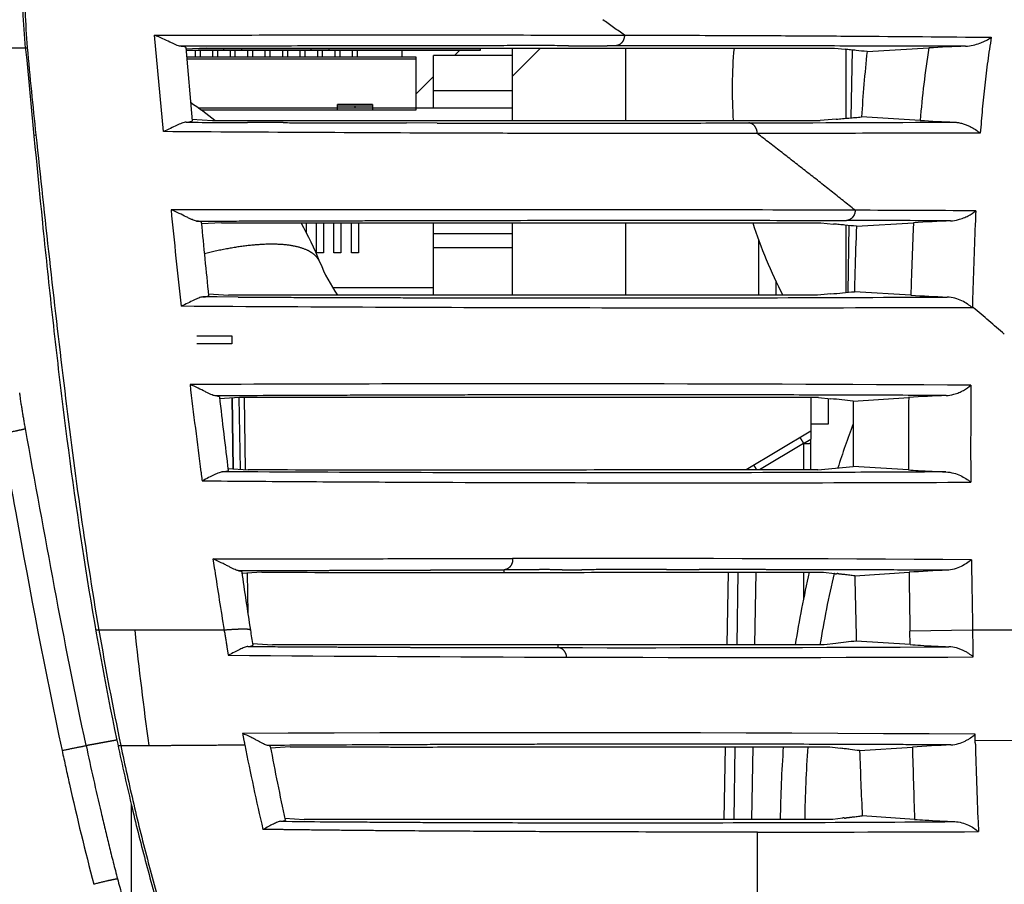
# Model space of a CAD drawing. Units: millimetres. Extents: x 100 to 1640, y 40 to 1148.
# Drawn here: x 713 to 742, y 338 to 363 of the extents above; entities that cross this region are included whole.
import ezdxf

# ---------------------------------------------------------------- set-up
doc = ezdxf.new("R2010")
doc.units = ezdxf.units.MM
doc.header["$LTSCALE"] = 92.4
doc.linetypes.add('PHANTOM', pattern=[0.8, 0.45, -0.05, 0.1, -0.05, 0.1, -0.05])
doc.layers.get('0').update_dxf_attribs({"linetype": 'CONTINUOUS'})
doc.layers.add('13_ALL_NOTES', color=7, linetype='CONTINUOUS')
doc.layers.add('18_ALL_DETAIL_ITEMS', color=7, linetype='CONTINUOUS')
doc.styles.get("Standard").update_dxf_attribs({"font": 'txt', "width": 0.8})
doc.dimstyles.get("Standard").update_dxf_attribs({"dimtxt": 3.2, "dimasz": 2, "dimexe": 1.27, "dimexo": 1, "dimtad": 1, "dimdec": 3, "dimdsep": 46, "dimtxsty": 'STANDARD', "dimblk": 'OPEN', "dimblk1": 'OPEN', "dimblk2": 'OPEN', "dimcen": 0.09, "dimadec": 0, "dimazin": 0, "dimtol": 1, "dimtp": 0.001, "dimtm": 0.001, "dimtfac": 1, "dimtdec": 3, "dimtofl": 0, "dimtmove": 0, "dimatfit": 3, "dimldrblk": 'OPEN', "dimfxl": 1, "dimtolj": 1, "dimarcsym": 0})

# ---------------------------------------------------------------- blocks, each defined once
blk = doc.blocks.new('_OPEN')
at = {"color": 0, "linetype": 'BYBLOCK'}
for p, q in [((0, 0), (-1, 0.25)), ((-1, -0.25), (0, 0)), ((-1, 0), (0, 0))]:
    blk.add_line(p, q, dxfattribs=at)

msp = doc.modelspace()

# ---------------------------------------------------------------- linework, layer by layer
at = {"layer": '18_ALL_DETAIL_ITEMS', "color": 7, "linetype": 'PHANTOM'}
for p, q in [((717.5089, 359.5109), (717.2551, 362.2711)), ((713.5608, 361.8987), (712.3187, 361.8987)), ((713.5601, 361.906), (713.611, 361.9172)), ((713.6111, 361.9158), (713.6043, 361.9158)), ((713.7986, 359.4079), (713.8578, 359.4142)), ((735.0408, 355.234), (735.0408, 354.8328)), ((740.6766, 354.7604), (740.6687, 354.4977)), ((740.6682, 354.4757), (740.6687, 354.4977)), ((740.6276, 352.254), (740.6251, 351.9779)), ((740.6276, 352.254), (740.6251, 351.9779)), ((719.473, 351.8904), (719.5083, 349.8583)), ((719.5083, 349.8582), (719.473, 351.8904)), ((719.8165, 351.9034), (719.8526, 349.8358)), ((735.8358, 350.5889), (734.573, 349.8312)), ((735.8358, 350.5889), (735.8358, 349.8317)), ((718.5834, 349.7685), (718.5851, 349.7685)), ((740.6206, 349.7579), (740.6217, 349.4794)), ((718.9768, 346.9709), (718.9299, 347.2855)), ((740.6423, 347.2622), (740.6462, 346.9808)), ((740.6423, 347.2622), (740.6462, 346.9808)), ((719.9043, 346.8772), (719.9243, 345.7314)), ((727.2641, 346.9005), (727.2641, 346.974)), ((733.6744, 346.9037), (733.6382, 344.8303)), ((734.4676, 346.9041), (734.4314, 344.8305)), ((735.8358, 346.9048), (735.8358, 346.1484)), ((715.6611, 345.2461), (715.5709, 345.2461)), ((719.2474, 345.2461), (715.6611, 345.2461)), ((740.676, 345.246), (738.8804, 345.2154)), ((738.8866, 344.8334), (738.8804, 345.2154)), ((743.0408, 345.2461), (740.676, 345.2461)), ((740.676, 345.246), (740.6858, 344.7547)), ((719.3266, 344.768), (719.3667, 344.5296)), ((728.8107, 344.7469), (728.8115, 344.829)), ((740.7512, 342.0834), (740.7459, 342.268)), ((740.7512, 342.0834), (740.7459, 342.268)), ((716.2085, 341.9467), (716.2868, 341.9467)), ((716.2868, 341.9467), (717.0877, 341.9467)), ((719.5959, 341.9643), (719.8373, 341.9657)), ((719.8369, 341.9669), (719.8369, 341.9667)), ((719.8369, 341.9667), (719.837, 341.9664)), ((719.837, 341.9664), (719.837, 341.9662)), ((719.837, 341.9662), (719.8371, 341.966)), ((719.8371, 341.966), (719.8372, 341.9658)), ((719.8372, 341.9658), (719.8373, 341.9657)), ((743.0019, 342.0961), (740.7512, 342.0834)), ((733.5872, 341.9075), (733.5509, 339.83)), ((734.3804, 341.9061), (734.3441, 339.83)), ((740.8298, 339.7516), (740.8405, 339.483)), ((740.8298, 339.7516), (740.8405, 339.483))]:
    msp.add_line(p, q, dxfattribs=at)
at = {"layer": '18_ALL_DETAIL_ITEMS', "color": 7, "linetype": 'CONTINUOUS'}
for p, q in [((729.1071, 361.9688), (730.2137, 361.9688)), ((730.4661, 361.9695), (730.2136, 361.9681)), ((713.5608, 361.8987), (713.564, 361.8644)), ((713.611, 361.9172), (713.6111, 361.9158)), ((718.149, 361.9169), (718.3293, 359.8184)), ((718.7363, 361.9018), (718.1532, 361.8681)), ((718.1558, 361.8381), (726.5908, 361.8381)), ((718.4158, 361.8381), (718.4158, 361.6381)), ((718.4993, 361.8881), (726.5908, 361.8881)), ((718.5658, 361.6381), (718.5658, 361.8381)), ((718.9158, 361.8381), (718.9158, 361.6381)), ((719.0658, 361.6381), (719.0658, 361.8381)), ((719.2408, 361.8381), (719.2408, 361.9017)), ((719.4158, 361.8381), (719.4158, 361.6381)), ((719.5658, 361.6381), (719.5658, 361.8381)), ((719.7408, 361.9015), (719.7408, 361.8381)), ((719.9158, 361.8381), (719.9158, 361.6381)), ((720.0658, 361.6381), (720.0658, 361.8381)), ((720.4158, 361.8381), (720.4158, 361.6381)), ((720.5658, 361.6381), (720.5658, 361.8381)), ((720.9158, 361.8381), (720.9158, 361.6381)), ((721.0658, 361.6381), (721.0658, 361.8381)), ((721.4158, 361.8381), (721.4158, 361.6381)), ((721.5658, 361.6381), (721.5658, 361.8381)), ((721.7408, 361.8381), (721.7408, 361.9013)), ((721.9158, 361.8381), (721.9158, 361.6381)), ((722.0658, 361.6381), (722.0658, 361.8381)), ((722.2408, 361.9012), (722.2408, 361.8381)), ((722.4158, 361.8381), (722.4158, 361.6381)), ((722.5658, 361.6381), (722.5658, 361.8381)), ((722.9158, 361.8381), (722.9158, 361.6381)), ((723.0658, 361.6381), (723.0658, 361.8381)), ((724.3408, 361.6381), (724.3408, 361.8381)), ((727.4908, 361.6881), (725.2408, 361.6881)), ((725.2408, 360.1881), (725.2408, 361.6881)), ((726.5908, 361.8381), (726.5908, 361.9013)), ((727.4908, 361.9014), (727.4908, 359.8281)), ((730.7408, 361.9017), (730.7408, 359.8294)), ((736.7175, 361.9025), (737.0306, 361.8655)), ((737.0408, 361.8643), (737.0408, 359.891)), ((737.2224, 361.845), (737.1885, 359.9037)), ((737.6527, 361.8008), (739.4204, 361.9039)), ((724.7408, 361.6381), (718.173, 361.6381)), ((724.7408, 361.5881), (718.1773, 361.5881)), ((724.7408, 360.1381), (724.7408, 361.6381)), ((725.2408, 360.6881), (727.4908, 360.6881)), ((723.4908, 360.2881), (722.4908, 360.2881)), ((722.4908, 360.1381), (722.4908, 360.2881)), ((723.4908, 360.2881), (723.4908, 360.1381)), ((718.5058, 360.1881), (727.4908, 360.1881)), ((718.5754, 360.1381), (724.7408, 360.1381)), ((723.4908, 360.2381), (722.4908, 360.2381)), ((722.9908, 360.2381), (722.9908, 360.1881)), ((718.325, 359.8681), (718.9133, 359.8319)), ((720.9398, 359.7678), (719.9168, 359.7721)), ((725.3449, 359.7565), (724.4666, 359.7579)), ((736.7669, 359.868), (736.3138, 359.8328)), ((739.1724, 359.8314), (737.4939, 359.9301)), ((719.1739, 356.9016), (718.5982, 356.8681)), ((721.5908, 356.8986), (721.5908, 356.6378)), ((721.8908, 356.0381), (721.8908, 356.8985)), ((722.0908, 356.8984), (722.0908, 356.0381)), ((722.3908, 356.0381), (722.3908, 356.8983)), ((722.5908, 356.8982), (722.5908, 356.0381)), ((722.8908, 356.0381), (722.8908, 356.8981)), ((723.0908, 356.8981), (723.0908, 356.0381)), ((723.3526, 356.9633), (723.936, 356.9647)), ((725.2408, 354.832), (725.2408, 356.8981)), ((727.4908, 356.8987), (727.4908, 354.8321)), ((730.7408, 356.9001), (730.7408, 354.8324)), ((736.3303, 356.9031), (736.6965, 356.8669)), ((737.3477, 356.804), (738.9823, 356.9042)), ((737.0408, 356.8335), (737.0408, 354.9078)), ((737.1348, 356.8244), (737.1014, 354.9135)), ((727.4908, 356.5881), (725.2408, 356.5881)), ((734.5408, 356.4324), (734.5408, 354.8328)), ((722.0908, 356.0381), (721.8908, 356.0381)), ((722.5908, 356.0381), (722.3908, 356.0381)), ((723.0908, 356.0381), (722.8908, 356.0381)), ((727.4908, 356.1881), (725.2408, 356.1881)), ((725.2408, 355.0381), (722.3565, 355.0381)), ((738.9057, 354.8319), (737.2904, 354.9313)), ((718.7948, 354.8681), (719.3753, 354.8322)), ((719.6461, 354.7765), (719.0455, 354.7793)), ((736.2343, 354.8328), (719.3753, 354.8322)), ((736.6152, 354.8681), (736.2343, 354.8329)), ((718.4642, 353.6681), (719.4642, 353.6681)), ((719.4642, 353.6681), (719.4642, 353.4381)), ((719.4642, 353.4381), (718.4642, 353.4381)), ((719.6889, 351.9035), (719.1178, 351.8681)), ((719.6701, 351.9023), (719.706, 349.8453)), ((736.0408, 351.9042), (736.0408, 350.7119)), ((736.2629, 351.9042), (736.6164, 351.8681)), ((736.5408, 351.8758), (736.5408, 351.1371)), ((737.2514, 351.8034), (738.8445, 351.9037)), ((736.5408, 351.1371), (736.0408, 351.1371)), ((736.0408, 350.9381), (734.1957, 349.8311)), ((735.8358, 350.5889), (736.0408, 350.7119)), ((736.0358, 350.7089), (736.0358, 349.8318)), ((719.3561, 349.8681), (719.9345, 349.8305)), ((736.2484, 349.8319), (734.349, 349.8311)), ((736.2484, 349.8319), (737.2572, 349.9321)), ((738.8353, 349.8324), (737.2572, 349.9321)), ((719.3625, 349.8171), (719.3626, 349.8158)), ((720.3242, 346.9033), (719.7565, 346.8681)), ((719.758, 346.8681), (719.7582, 346.856)), ((728.9205, 346.9764), (729.4839, 346.9772)), ((731.9087, 346.9788), (732.842, 346.9786)), ((733.9316, 344.8303), (733.9678, 346.9038)), ((736.4021, 346.905), (736.7247, 346.8682)), ((737.3014, 346.8011), (738.8552, 346.9026)), ((737.3379, 345.1903), (737.3443, 344.9344)), ((720.0581, 344.8681), (720.6358, 344.8295)), ((736.4289, 344.8309), (728.8115, 344.829)), ((736.7572, 344.8681), (736.4289, 344.8309)), ((738.8866, 344.8334), (737.3443, 344.9344)), ((721.1408, 341.906), (720.5773, 341.8681)), ((733.8444, 339.83), (733.8806, 341.9071)), ((736.5907, 341.906), (736.8929, 341.8685)), ((736.8945, 341.8683), (736.8928, 341.8681)), ((736.8937, 341.868), (736.8928, 341.8681)), ((736.8937, 341.868), (736.8928, 341.8681)), ((736.8929, 341.8685), (736.8945, 341.8683)), ((737.4392, 341.8001), (738.9508, 341.9019)), ((720.983, 339.8681), (721.5368, 339.8275)), ((736.957, 339.8681), (736.6691, 339.8301)), ((739.0132, 339.834), (737.5142, 339.9353))]:
    msp.add_line(p, q, dxfattribs=at)
at = {"layer": '18_ALL_DETAIL_ITEMS', "color": 2, "linetype": 'CONTINUOUS'}
for p, q in [((725.8408, 361.6881), (725.9908, 361.8381)), ((727.4908, 361.0881), (728.3041, 361.9014)), ((724.7408, 360.5881), (725.2408, 361.0881))]:
    msp.add_line(p, q, dxfattribs=at)
at = {"layer": '18_ALL_DETAIL_ITEMS', "color": 7, "linetype": 'PHANTOM'}
for centre, radius, start, end in [((629.6204, 221.4588), 173.3386, 54.326224, 54.577715), ((770.9093, 357.0854), 31.8555, 171.29991, 175.05476), ((727.7669, 2777.4217), 2417.6703, 270.1540206, 270.293354), ((1018.892, 387.338), 302.6623, 185.700356, 186.226234), ((735.8719, -277.9285), 635.1906, 89.5585873, 89.8700302), ((630.9263, 224.6242), 170.0309, 49.39801, 49.789676), ((914.264, 375.5157), 197.3672, 186.762219, 187.495798), ((945.7451, 349.9566), 206.9098, 179.460803, 180.034384), ((923.4571, 350.4946), 182.838, 179.535165, 180.230859), ((729.1621, -1465.7737), 1813.0723, 89.637206, 90.0523377), ((847.2337, 366.2109), 129.6921, 188.531405, 189.302704), ((769.0408, 339.4461), 33.175, 167.06857, 170.65856), ((1062.573, 350.8819), 323.7423, 180.704284, 181.00292), ((1055.4573, 351.5261), 314.8439, 180.827194, 181.142933), ((855.5607, 360.4978), 139.7101, 186.267261, 187.630428), ((850.257, 366.6996), 132.7545, 189.299925, 189.509091), ((730.6639, 1987.7978), 1643.052, 269.9353771, 270.3254825), ((734.75, 344.4993), 5.9412, 359.8224, 2.46413), ((733.5429, 2001.7235), 1657.2545, 269.5098848, 269.8447907), ((734.0674, 1949.4625), 1604.9953, 269.821012, 270.2364706), ((728.3923, -1424.3172), 1766.6284, 89.5993406, 90.2795286), ((791.149, 356.0268), 72.6848, 191.154357, 193.106896), ((705.6059, 341.0415), 35.1607, 1.53517, 1.69799), ((968.5204, 348.5932), 227.8622, 181.662237, 182.223767), ((769.0408, 339.4461), 33.175, 175.74721, 179.33684), ((1029.015, 349.6173), 290.1668, 181.523654, 181.93216), ((734.4334, 1775.4917), 1436.023, 270.0032463, 270.2556399), ((736.8115, 343.5404), 21.3152, 194.70151, 197.37171)]:
    msp.add_arc(centre, radius, start, end, dxfattribs=at)
at = {"layer": '18_ALL_DETAIL_ITEMS', "color": 7, "linetype": 'CONTINUOUS'}
for centre, radius, start, end in [((742.4087, 311.5407), 50.4518, 92.19821, 93.39562), ((746.5408, 360.7381), 12.75, 174.76197, 184.07945), ((712.7118, 352.0381), 10, 51.20623, 56.13378), ((742.2732, 412.4486), 52.7085, 266.62747, 267.68635), ((1027.4195, 386.207), 310.2118, 185.417721, 185.807599), ((712.7118, 352.0381), 10, 21.92134, 29.08323), ((746.5408, 360.7381), 12.75, 197.51015, 207.5929), ((741.9808, 308.9156), 48.0822, 92.30573, 93.57535), ((1140.1352, 343.2856), 403.0143, 178.077765, 178.262719), ((726.6273, 357.6381), 5, 201.92134, 214.14224), ((839.7129, 352.3847), 102.4542, 178.255487, 178.575694), ((718.553, 162.417), 192.3636, 89.853311, 89.974699), ((741.9072, 402.7839), 48.0459, 266.41834, 267.6576), ((918.664, 374.6304), 200.8403, 186.492984, 187.096889), ((931.7052, 351.4696), 194.454, 179.901649, 180.453007), ((741.8952, 304.3699), 47.6316, 92.38279, 93.67229), ((769.0408, 339.4461), 33.875, 159.79001, 162.04536), ((855.5211, 366.3261), 137.1519, 188.134136, 188.84122), ((725.105, 3624.5615), 3277.6617, 269.9164285, 270.0377427), ((769.0408, 339.4461), 33.875, 167.27994, 170.85348), ((1041.2885, 352.8845), 304.0479, 181.146458, 181.450068), ((741.9964, 299.7237), 47.2833, 92.49508, 93.80914), ((812.2144, 361.8476), 97.9701, 189.756076, 191.72017), ((838.44, 363.6103), 119.8564, 188.813409, 189.022506), ((762.8233, 116.7363), 229.6161, 96.370839, 96.518252), ((793.3863, 358.4107), 78.9144, 191.926918, 193.293888), ((742.1588, 295.1543), 46.8575, 92.57609, 93.92577), ((795.4299, 356.0093), 76.1766, 190.657093, 192.275895), ((769.0408, 339.4461), 33.875, 175.83602, 179.35059), ((943.3189, 349.1474), 206.0107, 182.04385, 182.56293)]:
    msp.add_arc(centre, radius, start, end, dxfattribs=at)
for points, knots in [([(713.5608, 361.8987), (713.4937, 362.6123), (713.4539, 363.6821), (713.5402, 365.0871), (713.6777, 366.0938), (713.8594, 366.8949), (714.0481, 367.4964), (714.2079, 367.9162), (714.3876, 368.3079), (714.5558, 368.612), (714.7, 368.8375), (714.8113, 368.9956), (714.9083, 369.1203), (714.9781, 369.2037), (715.0184, 369.2496), (715.0384, 369.2724), (715.0487, 369.2835)], [0, 0, 0, 0, 0.2786551, 0.4148348, 0.5469534, 0.6732594, 0.7336599, 0.7919003, 0.8477704, 0.9011124, 0.9268109, 0.9518535, 0.9762458, 0.9882028, 0.9941224, 1, 1, 1, 1]), ([(714.99, 369.0908), (714.8292, 368.9019), (714.5327, 368.4682), (714.1845, 367.7246), (713.9132, 366.88), (713.7178, 365.9596), (713.5939, 364.986), (713.517, 363.6327), (713.5524, 362.6039), (713.611, 361.9172)], [0, 0, 0, 0, 0.0997317, 0.2097573, 0.3289684, 0.4555014, 0.5874149, 0.7230204, 1, 1, 1, 1]), ([(717.9971, 361.9524), (717.9767, 361.9542), (717.932, 361.9656), (717.8623, 361.9927), (717.7827, 362.0286), (717.6585, 362.088), (717.4831, 362.1727), (717.3349, 362.2381), (717.2551, 362.2711)], [0, 0, 0, 0, 0.0761743, 0.1691966, 0.2776234, 0.3997693, 0.6796345, 1, 1, 1, 1]), ([(729.107, 361.9681), (728.8923, 361.9692), (728.5639, 361.9715), (728.1209, 361.9709), (727.7781, 361.9707), (727.431, 361.9707), (726.9636, 361.9689), (726.3835, 361.967), (725.6922, 361.9676), (724.7735, 361.9667), (723.8482, 361.9657), (722.9198, 361.9633), (721.9869, 361.962), (720.8182, 361.9595), (719.4101, 361.9562), (718.4688, 361.9534), (717.9971, 361.9524)], [0, 0, 0, 0, 0.0579709, 0.0886915, 0.1196091, 0.1505371, 0.1824088, 0.2458231, 0.3072052, 0.3690676, 0.4939094, 0.5570555, 0.6197713, 0.7458051, 0.8726429, 1, 1, 1, 1]), ([(718.149, 361.9169), (718.1486, 361.9218), (718.139, 361.928), (718.1256, 361.9329), (718.0999, 361.9398), (718.0569, 361.9465), (718.019, 361.9505), (717.9971, 361.9524)], [0, 0, 0, 0, 0.0926135, 0.1745747, 0.2835895, 0.5853464, 1, 1, 1, 1]), ([(740.4735, 361.9553), (740.5461, 361.9581), (740.6864, 361.9782), (740.852, 362.0297), (740.9739, 362.0789), (741.0836, 362.1319), (741.161, 362.1772), (741.2103, 362.2086)], [0, 0, 0, 0, 0.2767466, 0.5362237, 0.658786, 0.7775443, 1, 1, 1, 1]), ([(713.564, 361.8644), (713.7218, 360.2097), (713.9559, 357.7274), (714.3017, 354.421), (714.6807, 351.1184), (715.244, 347.0011), (715.832, 343.7279), (716.1755, 342.1019)], [0, 0, 0, 0, 0.2500236, 0.375034, 0.5000421, 0.7500383, 1, 1, 1, 1]), ([(713.611, 361.9167), (713.6467, 361.4992), (713.7277, 360.6648), (713.8136, 359.831), (713.8578, 359.4142)], [0, 0, 0, 0, 0.4999703, 1, 1, 1, 1]), ([(718.7363, 361.9018), (721.7331, 361.9008), (727.7269, 361.9014), (733.7206, 361.9021), (736.7175, 361.9025)], [0, 0, 0, 0, 0.5, 1, 1, 1, 1]), ([(737.6527, 361.8008), (737.5481, 361.8115), (737.3913, 361.8274), (737.184, 361.8491), (737.0812, 361.8593), (737.0306, 361.8655)], [0, 0, 0, 0, 0.5044378, 0.7556515, 1, 1, 1, 1]), ([(718.1554, 359.7809), (718.1362, 359.7795), (718.0951, 359.7713), (718.0047, 359.7409), (717.8763, 359.683), (717.7027, 359.5996), (717.5767, 359.541), (717.5089, 359.5109)], [0, 0, 0, 0, 0.0822858, 0.1776648, 0.4070075, 0.68303, 1, 1, 1, 1]), ([(718.1555, 359.7809), (718.181, 359.7827), (718.2167, 359.7858), (718.2605, 359.7917), (718.2849, 359.796), (718.3044, 359.801), (718.319, 359.8059), (718.3297, 359.8133), (718.3293, 359.8184)], [0, 0, 0, 0, 0.4235562, 0.5906857, 0.7280876, 0.8360658, 0.9154387, 1, 1, 1, 1]), ([(718.1555, 359.7809), (718.4612, 359.7771), (718.9098, 359.7737), (719.4969, 359.7723), (719.7783, 359.7728), (719.9167, 359.7727)], [0, 0, 0, 0, 0.5207585, 0.7641748, 1, 1, 1, 1]), ([(718.9133, 359.8319), (720.3633, 359.8294), (723.2634, 359.8276), (729.0636, 359.828), (733.4137, 359.8307), (736.3138, 359.8328)], [0, 0, 0, 0, 0.2499996, 0.4999996, 1, 1, 1, 1]), ([(720.9398, 359.7685), (721.0977, 359.7672), (721.4048, 359.7639), (721.8548, 359.7622), (722.294, 359.7625), (722.7334, 359.761), (723.1767, 359.759), (723.6166, 359.7579), (724.0457, 359.7574), (724.328, 359.7583), (724.4666, 359.7586)], [0, 0, 0, 0, 0.1343073, 0.2611958, 0.3827938, 0.5078713, 0.6350109, 0.7599052, 0.8820324, 1, 1, 1, 1]), ([(725.3449, 359.7572), (725.5446, 359.7563), (725.8401, 359.7539), (726.2272, 359.753), (726.5997, 359.7537), (727.0628, 359.7538), (727.8076, 359.7537), (728.7392, 359.7535), (730.2228, 359.754), (731.6994, 359.7555), (733.1694, 359.7578), (733.9009, 359.7598), (734.266, 359.7602)], [0, 0, 0, 0, 0.0671551, 0.0993504, 0.1301978, 0.1924026, 0.2551, 0.3806547, 0.5056839, 0.7540046, 0.8772141, 1, 1, 1, 1]), ([(736.7659, 359.8681), (736.7977, 359.87), (736.8597, 359.8755), (736.982, 359.8858), (737.1328, 359.8989), (737.3134, 359.9145), (737.4337, 359.9249), (737.4939, 359.9301)], [0, 0, 0, 0, 0.1307869, 0.2556588, 0.5040501, 0.7520743, 1, 1, 1, 1]), ([(740.1453, 359.7831), (740.1557, 359.7827), (740.1763, 359.7808), (740.207, 359.778), (740.2373, 359.7746), (740.2957, 359.7645), (740.3801, 359.7449), (740.4865, 359.7095), (740.5844, 359.667), (740.6738, 359.6194), (740.779, 359.5548), (740.8511, 359.5009), (740.8952, 359.4635)], [0, 0, 0, 0, 0.0375584, 0.0747371, 0.1115017, 0.1478921, 0.2894008, 0.4244767, 0.5531491, 0.6753454, 0.7907313, 1, 1, 1, 1]), ([(713.8578, 359.4142), (713.9832, 358.2303), (714.2389, 355.8631), (714.6479, 352.3153), (715.0992, 348.7729), (715.4583, 346.419), (715.6611, 345.2461)], [0, 0, 0, 0, 0.2500319, 0.5000418, 0.7500195, 1, 1, 1, 1]), ([(737.3127, 357.2605), (735.7388, 357.2678), (732.5528, 357.2726), (727.7154, 357.2722), (723.6113, 357.2715), (720.2685, 357.2736), (718.5772, 357.2742), (717.7264, 357.2757)], [0, 0, 0, 0, 0.2410707, 0.487998, 0.7409343, 0.8696947, 1, 1, 1, 1]), ([(718.4565, 356.9521), (718.4367, 356.954), (718.3935, 356.9658), (718.3258, 356.9934), (718.248, 357.03), (718.1258, 357.0904), (717.9524, 357.1763), (717.8057, 357.2425), (717.7264, 357.2757)], [0, 0, 0, 0, 0.0743971, 0.1664369, 0.2744731, 0.3966719, 0.677613, 1, 1, 1, 1]), ([(740.0464, 356.9589), (740.1206, 356.9618), (740.2466, 356.9823), (740.4125, 357.038), (740.5835, 357.1148), (740.6968, 357.1903), (740.7654, 357.2433)], [0, 0, 0, 0, 0.284275, 0.4831913, 0.6682868, 1, 1, 1, 1]), ([(718.4565, 356.9521), (718.6567, 356.9514), (718.9601, 356.9522), (719.3674, 356.953), (719.6835, 356.9536), (720.0045, 356.9549), (720.3246, 356.9584), (720.6355, 356.9593), (721.0398, 356.9583), (721.5466, 356.9591), (722.1565, 356.9616), (722.7598, 356.9635), (723.1577, 356.9628), (723.3526, 356.9633)], [0, 0, 0, 0, 0.1226732, 0.1858857, 0.2495613, 0.3163817, 0.3825769, 0.4457042, 0.5068983, 0.6303037, 0.756222, 0.8805713, 1, 1, 1, 1]), ([(718.5935, 356.918), (718.5931, 356.9225), (718.5845, 356.9284), (718.5722, 356.9332), (718.5492, 356.9397), (718.5103, 356.9463), (718.4762, 356.9502), (718.4565, 356.9521)], [0, 0, 0, 0, 0.0951881, 0.1775929, 0.2866301, 0.587412, 1, 1, 1, 1]), ([(719.1739, 356.9016), (720.604, 356.8985), (723.464, 356.8977), (727.7539, 356.8986), (732.0426, 356.9007), (734.9014, 356.9024), (736.3303, 356.9031)], [0, 0, 0, 0, 0.2500636, 0.5001033, 0.7501424, 1, 1, 1, 1]), ([(723.936, 356.9647), (724.2299, 356.9654), (724.7999, 356.9719), (725.6468, 356.969), (726.4781, 356.9706), (727.5869, 356.9724), (728.9671, 356.9742), (731.1534, 356.9751), (733.852, 356.9749), (736.0025, 356.971), (737.0684, 356.9688)], [0, 0, 0, 0, 0.0671347, 0.1302205, 0.1934604, 0.257051, 0.3835187, 0.5087383, 0.7565089, 1, 1, 1, 1]), ([(737.3478, 356.804), (737.2389, 356.8144), (737.0755, 356.8301), (736.8584, 356.8511), (736.7502, 356.8614), (736.6965, 356.8669)], [0, 0, 0, 0, 0.5017028, 0.7521814, 1, 1, 1, 1]), ([(736.615, 354.8681), (736.7279, 354.8783), (736.953, 354.8996), (737.1781, 354.9208), (737.2903, 354.9313)], [0, 0, 0, 0, 0.5015025, 1, 1, 1, 1]), ([(718.638, 354.7805), (718.6195, 354.7791), (718.5801, 354.7709), (718.4932, 354.7408), (718.3696, 354.6835), (718.2022, 354.6009), (718.0805, 354.5428), (718.0148, 354.5129)], [0, 0, 0, 0, 0.0815901, 0.176414, 0.4052387, 0.6816638, 1, 1, 1, 1]), ([(718.6381, 354.7805), (718.662, 354.7824), (718.6952, 354.7855), (718.7361, 354.7913), (718.7589, 354.7955), (718.777, 354.8003), (718.7907, 354.8051), (718.8004, 354.8124), (718.8, 354.8172)], [0, 0, 0, 0, 0.4233127, 0.5902533, 0.7274527, 0.8352554, 0.9145475, 1, 1, 1, 1]), ([(719.6459, 354.7772), (719.8759, 354.7757), (720.3258, 354.7718), (720.9981, 354.7706), (721.6668, 354.768), (722.5445, 354.7617), (723.421, 354.7641), (724.2892, 354.7598), (725.1615, 354.7581), (726.0272, 354.7561), (726.8914, 354.7555), (727.7496, 354.7534), (728.8164, 354.7531), (730.506, 354.7532), (732.5958, 354.7544), (735.8804, 354.7608), (738.3256, 354.7701), (739.9435, 354.7782)], [0, 0, 0, 0, 0.0339878, 0.0664912, 0.0993739, 0.1328283, 0.1962144, 0.2289109, 0.2611539, 0.3251485, 0.3568629, 0.3888757, 0.4519968, 0.5145284, 0.6386095, 0.7608661, 1, 1, 1, 1]), ([(740.6682, 354.4757), (740.6466, 354.4909), (740.6023, 354.5243), (740.5058, 354.5941), (740.3635, 354.6744), (740.1662, 354.7494), (740.0201, 354.7751), (739.9435, 354.7782)], [0, 0, 0, 0, 0.0995015, 0.2087969, 0.4478155, 0.7115144, 1, 1, 1, 1]), ([(718.9904, 351.951), (718.9714, 351.9529), (718.9295, 351.9651), (718.8638, 351.993), (718.7875, 352.03), (718.6668, 352.0908), (718.4948, 352.177), (718.3488, 352.2429), (718.2698, 352.2759)], [0, 0, 0, 0, 0.0723732, 0.1633596, 0.27102, 0.3933248, 0.675475, 1, 1, 1, 1]), ([(739.915, 351.9603), (739.9897, 351.9634), (740.1161, 351.9848), (740.2816, 352.0428), (740.4505, 352.122), (740.5612, 352.1996), (740.6276, 352.254)], [0, 0, 0, 0, 0.2864994, 0.4860907, 0.6709597, 1, 1, 1, 1]), ([(719.112, 351.9191), (719.1115, 351.9233), (719.104, 351.9288), (719.0929, 351.9333), (719.0725, 351.9394), (719.0381, 351.9456), (719.0078, 351.9492), (718.9904, 351.951)], [0, 0, 0, 0, 0.0984902, 0.1815227, 0.2906342, 0.590183, 1, 1, 1, 1]), ([(736.2629, 351.9042), (733.5012, 351.9041), (729.3581, 351.9026), (723.8334, 351.9021), (721.0705, 351.9025), (719.6889, 351.9035)], [0, 0, 0, 0, 0.4998817, 0.7499334, 1, 1, 1, 1]), ([(734.349, 349.8311), (731.9466, 349.8301), (728.343, 349.8287), (723.5382, 349.8282), (721.1358, 349.829), (719.9345, 349.8305)], [0, 0, 0, 0, 0.500003, 0.749995, 1, 1, 1, 1]), ([(738.8353, 349.8324), (738.9298, 349.8264), (739.2889, 349.8046), (739.6483, 349.7861), (739.9132, 349.7753)], [0, 0, 0, 0, 0.2630992, 1, 1, 1, 1]), ([(719.2114, 349.7805), (719.1938, 349.7791), (719.1562, 349.7713), (719.0733, 349.7424), (718.9554, 349.6871), (718.7955, 349.607), (718.6791, 349.5503), (718.6162, 349.5211)], [0, 0, 0, 0, 0.0812601, 0.1756828, 0.4039406, 0.6805293, 1, 1, 1, 1]), ([(739.913, 349.7753), (739.0989, 349.7704), (737.4567, 349.7625), (734.1166, 349.7505), (728.0302, 349.7428), (722.7718, 349.7563), (719.2114, 349.7805)], [0, 0, 0, 0, 0.1179797, 0.2379888, 0.4840289, 1, 1, 1, 1]), ([(719.2115, 349.7805), (719.2338, 349.7823), (719.265, 349.7852), (719.3033, 349.7908), (719.3246, 349.7949), (719.3415, 349.7995), (719.3543, 349.8041), (719.3632, 349.8113), (719.3626, 349.8158)], [0, 0, 0, 0, 0.4234626, 0.5902829, 0.7272667, 0.8348029, 0.913866, 1, 1, 1, 1]), ([(739.9132, 349.7753), (739.9879, 349.7723), (740.1306, 349.7475), (740.3744, 349.6559), (740.5329, 349.5549), (740.6217, 349.4794)], [0, 0, 0, 0, 0.2879003, 0.5511537, 1, 1, 1, 1]), ([(719.6453, 346.9501), (719.6271, 346.9523), (719.5867, 346.9655), (719.5228, 346.9946), (719.4477, 347.033), (719.3624, 347.078), (719.2673, 347.1274), (719.1232, 347.1996), (719.0093, 347.2519), (718.9299, 347.2855)], [0, 0, 0, 0, 0.0695699, 0.1592446, 0.2665454, 0.3891113, 0.5250624, 0.6729292, 1, 1, 1, 1]), ([(740.6423, 347.2622), (740.5548, 347.1859), (740.3362, 347.0435), (740.0803, 346.9684), (739.938, 346.9622)], [0, 0, 0, 0, 0.4490259, 1, 1, 1, 1]), ([(719.6453, 346.9501), (719.6601, 346.9484), (719.6857, 346.9451), (719.7183, 346.9381), (719.7386, 346.9319), (719.7484, 346.9241), (719.749, 346.9203)], [0, 0, 0, 0, 0.4055796, 0.7034389, 0.8965304, 1, 1, 1, 1]), ([(727.2641, 346.9005), (728.0261, 346.9007), (731.0721, 346.902), (734.1181, 346.9042), (736.4021, 346.905)], [0, 0, 0, 0, 0.2501569, 1, 1, 1, 1]), ([(737.3014, 346.8011), (737.2534, 346.8067), (737.1815, 346.8151), (737.0855, 346.8264), (737.0315, 346.8325), (736.9955, 346.837), (736.9715, 346.8393), (736.9416, 346.8439), (736.9114, 346.8461), (736.8875, 346.8502), (736.8695, 346.8531), (736.8509, 346.8526), (736.8331, 346.859), (736.816, 346.8669), (736.7959, 346.8655), (736.7799, 346.855), (736.7647, 346.8482), (736.752, 346.8485), (736.7439, 346.8496), (736.7375, 346.8533), (736.7332, 346.8586), (736.7297, 346.8641), (736.7262, 346.8679), (736.7243, 346.8681)], [0, 0, 0, 0, 0.244399, 0.3666143, 0.4888616, 0.5194358, 0.5499646, 0.6111958, 0.6722901, 0.7030722, 0.7337368, 0.764193, 0.7960558, 0.8283099, 0.8587993, 0.8925227, 0.9249524, 0.9403982, 0.9563415, 0.965388, 0.9770141, 0.9902125, 1, 1, 1, 1]), ([(719.9273, 344.78), (719.9108, 344.7786), (719.8754, 344.7712), (719.7973, 344.7437), (719.6863, 344.6906), (719.5357, 344.6132), (719.426, 344.5581), (719.3667, 344.5296)], [0, 0, 0, 0, 0.0810193, 0.1750349, 0.4026065, 0.6792866, 1, 1, 1, 1]), ([(719.9274, 344.78), (719.9481, 344.7818), (719.977, 344.7846), (720.0124, 344.79), (720.0321, 344.7939), (720.0475, 344.7984), (720.0594, 344.8029), (720.0673, 344.81), (720.0666, 344.8142)], [0, 0, 0, 0, 0.423762, 0.5904379, 0.7271275, 0.8342779, 0.9129924, 1, 1, 1, 1]), ([(728.8115, 344.829), (727.4488, 344.8287), (724.7236, 344.8284), (721.9984, 344.8284), (720.6358, 344.8295)], [0, 0, 0, 0, 0.5000072, 1, 1, 1, 1]), ([(738.8866, 344.8334), (738.9843, 344.827), (739.3544, 344.8037), (739.7248, 344.7839), (739.9976, 344.7724)], [0, 0, 0, 0, 0.2639925, 1, 1, 1, 1]), ([(740.6912, 344.4809), (740.6877, 344.4877), (740.6796, 344.4996), (740.6589, 344.5169), (740.6299, 344.5319), (740.5969, 344.5547), (740.5624, 344.5789), (740.5252, 344.602), (740.4727, 344.6323), (740.4026, 344.6687), (740.3119, 344.7071), (740.1782, 344.7505), (740.0709, 344.7694), (739.9976, 344.7724)], [0, 0, 0, 0, 0.029918, 0.0556074, 0.1046193, 0.1571289, 0.2126178, 0.2695676, 0.3281042, 0.4501561, 0.5784203, 0.7128315, 1, 1, 1, 1]), ([(720.4849, 341.9482), (720.4678, 341.9504), (720.4292, 341.9648), (720.3678, 341.9949), (720.2939, 342.0346), (720.2091, 342.0807), (720.1138, 342.1312), (719.9689, 342.2043), (719.8538, 342.2567), (719.7735, 342.2902)], [0, 0, 0, 0, 0.0657647, 0.1537623, 0.2606663, 0.3836358, 0.5205147, 0.6696691, 1, 1, 1, 1]), ([(740.0528, 341.9645), (740.127, 341.9678), (740.2683, 341.9933), (740.4298, 342.0574), (740.5436, 342.1173), (740.6403, 342.1795), (740.7058, 342.232), (740.7459, 342.268)], [0, 0, 0, 0, 0.2893336, 0.5526697, 0.6740861, 0.790025, 1, 1, 1, 1]), ([(716.2868, 341.9467), (716.4039, 341.3847), (716.6501, 340.2631), (717.206, 338.0349), (717.7067, 336.386), (718.0644, 335.2952)], [0, 0, 0, 0, 0.2500194, 0.5000527, 1, 1, 1, 1]), ([(720.5672, 341.9219), (720.5665, 341.9251), (720.5589, 341.9318), (720.5316, 341.9413), (720.5052, 341.9455), (720.4849, 341.9482)], [0, 0, 0, 0, 0.1112071, 0.3065303, 1, 1, 1, 1]), ([(721.1408, 341.906), (721.4631, 341.9059), (721.9463, 341.906), (722.5909, 341.906), (723.0728, 341.9061), (723.5469, 341.9062), (724.0142, 341.9037), (724.4851, 341.9017), (725.1496, 341.9025), (725.9879, 341.9101), (726.9648, 341.9128), (727.7534, 341.9054), (728.3804, 341.9046), (728.8687, 341.9068), (729.3562, 341.9073), (729.8349, 341.9062), (730.3121, 341.9053), (730.7926, 341.9057), (731.2757, 341.9057), (731.7604, 341.9055), (732.2491, 341.9059), (732.8993, 341.9078), (733.7026, 341.9077), (734.6635, 341.9052), (735.6242, 341.9061), (736.2689, 341.9065), (736.5907, 341.906)], [0, 0, 0, 0, 0.0625721, 0.0938379, 0.1251584, 0.156135, 0.1859068, 0.2159038, 0.2475729, 0.3149251, 0.3786915, 0.4372505, 0.4680619, 0.5004431, 0.5320688, 0.5627159, 0.5934039, 0.6247286, 0.65601, 0.6872179, 0.7188387, 0.7509124, 0.8134629, 0.874815, 0.9375016, 1, 1, 1, 1]), ([(737.4392, 341.8001), (737.3488, 341.8115), (737.2132, 341.8285), (737.0548, 341.8485), (736.9633, 341.8598), (736.9172, 341.8656), (736.8937, 341.868)], [0, 0, 0, 0, 0.4971058, 0.7460308, 0.8710487, 1, 1, 1, 1]), ([(716.5865, 340.2652), (716.7136, 339.7277), (716.9143, 338.9239), (717.2043, 337.858), (717.3579, 337.3275), (717.4365, 337.0627)], [0, 0, 0, 0, 0.4999756, 0.7499828, 1, 1, 1, 1]), ([(720.8683, 339.7794), (720.8531, 339.7781), (720.8205, 339.7714), (720.7491, 339.7463), (720.6479, 339.6972), (720.5111, 339.6243), (720.4117, 339.5717), (720.3578, 339.5442)], [0, 0, 0, 0, 0.0814648, 0.1753675, 0.4021123, 0.6784167, 1, 1, 1, 1]), ([(720.8683, 339.7794), (720.8874, 339.781), (720.9201, 339.7843), (720.9572, 339.7904), (720.9784, 339.7965), (720.9881, 339.8009), (720.9945, 339.8056), (720.9956, 339.81), (720.9952, 339.8118)], [0, 0, 0, 0, 0.423413, 0.7251149, 0.831158, 0.9087258, 0.9612854, 1, 1, 1, 1]), ([(720.8683, 339.7794), (721.2982, 339.7743), (721.9404, 339.7675), (722.6859, 339.7613), (723.1047, 339.7593), (723.5314, 339.758), (724.0623, 339.7506), (724.6991, 339.7497), (725.3245, 339.7464), (726.5679, 339.7416), (728.4133, 339.7369), (731.6287, 339.7346), (735.5407, 339.7419), (738.6417, 339.7584), (740.1639, 339.7689)], [0, 0, 0, 0, 0.0668379, 0.0998456, 0.1159094, 0.1319637, 0.1661742, 0.1984568, 0.2309682, 0.2634201, 0.3917793, 0.5178768, 0.7633307, 1, 1, 1, 1]), ([(736.6691, 339.8301), (734.119, 339.83), (730.3047, 339.8301), (725.8673, 339.8295), (723.3733, 339.8291), (722.1435, 339.8277), (721.5368, 339.8275)], [0, 0, 0, 0, 0.5055512, 0.7561954, 0.8797097, 1, 1, 1, 1]), ([(736.9574, 339.8681), (736.9609, 339.8751), (736.9673, 339.8856), (736.9813, 339.8874), (736.9934, 339.8835), (737.0033, 339.875), (737.0151, 339.8694), (737.0276, 339.8688), (737.041, 339.8766), (737.0584, 339.8815), (737.0762, 339.8817), (737.0935, 339.8851), (737.111, 339.8874), (737.1285, 339.8887), (737.146, 339.8914), (737.1635, 339.8935), (737.181, 339.8953), (737.2043, 339.8983), (737.2452, 339.9032), (737.3037, 339.9101), (737.3739, 339.9185), (737.444, 339.9269), (737.4908, 339.9325), (737.5142, 339.9353)], [0, 0, 0, 0, 0.0407266, 0.0552237, 0.0705265, 0.1058948, 0.1224219, 0.137583, 0.1695259, 0.2007673, 0.2312699, 0.2619862, 0.2926733, 0.3232982, 0.3540368, 0.3847471, 0.4154445, 0.4461853, 0.5076785, 0.6306979, 0.7537747, 0.8768779, 1, 1, 1, 1]), ([(739.0132, 339.834), (739.1148, 339.8271), (739.4982, 339.8023), (739.8818, 339.7811), (740.1639, 339.7689)], [0, 0, 0, 0, 0.265105, 1, 1, 1, 1]), ([(740.1639, 339.7689), (740.3001, 339.7631), (740.546, 339.6928), (740.7565, 339.5566), (740.8405, 339.483)], [0, 0, 0, 0, 0.5497162, 1, 1, 1, 1])]:
    msp.add_open_spline(points, degree=3, knots=knots, dxfattribs=at)
at = {"layer": '18_ALL_DETAIL_ITEMS', "color": 7, "linetype": 'PHANTOM'}
for points, knots in [([(717.2551, 362.2711), (718.3974, 362.2731), (720.6671, 362.2761), (724.0501, 362.2782), (727.3915, 362.2769), (729.6055, 362.2727), (730.7062, 362.2704)], [0, 0, 0, 0, 0.2547696, 0.5062049, 0.7545119, 1, 1, 1, 1]), ([(730.7062, 362.2704), (730.7064, 362.2331), (730.6949, 362.1591), (730.6436, 362.0621), (730.5645, 361.9927), (730.4985, 361.9721), (730.466, 361.9695)], [0, 0, 0, 0, 0.2664395, 0.5239341, 0.7676316, 1, 1, 1, 1]), ([(730.7063, 362.2704), (731.5882, 362.2693), (733.1241, 362.2661), (735.3102, 362.2562), (737.9296, 362.2407), (739.895, 362.2232), (741.2103, 362.2086)], [0, 0, 0, 0, 0.2518837, 0.4386609, 0.6243486, 1, 1, 1, 1]), ([(740.4735, 361.9553), (739.6366, 361.9551), (737.973, 361.9579), (734.6372, 361.9657), (732.1383, 361.9692), (730.466, 361.9695)], [0, 0, 0, 0, 0.2508959, 0.4986924, 1, 1, 1, 1]), ([(741.2103, 362.2086), (741.1354, 361.7542), (741.0138, 360.8405), (740.9303, 359.9229), (740.8952, 359.4635)], [0, 0, 0, 0, 0.4999519, 1, 1, 1, 1]), ([(734.5089, 359.4562), (734.5094, 359.4938), (734.4982, 359.5686), (734.4465, 359.6666), (734.3661, 359.7368), (734.299, 359.7576), (734.266, 359.7602)], [0, 0, 0, 0, 0.2652027, 0.522209, 0.7663982, 1, 1, 1, 1]), ([(734.5089, 359.4562), (734.1666, 359.4555), (733.4807, 359.4553), (732.1028, 359.455), (730.3692, 359.4556), (728.2747, 359.4592), (725.4429, 359.4669), (721.8521, 359.4826), (718.9659, 359.5003), (717.5089, 359.5109)], [0, 0, 0, 0, 0.0604031, 0.1210555, 0.2431456, 0.3663317, 0.4906604, 0.742879, 1, 1, 1, 1]), ([(740.8952, 359.4635), (739.8381, 359.4658), (737.7093, 359.4629), (735.5805, 359.4583), (734.5088, 359.4562)], [0, 0, 0, 0, 0.4965793, 1, 1, 1, 1]), ([(737.3127, 357.2605), (737.0828, 357.4446), (736.6211, 357.8129), (735.9235, 358.3625), (735.2193, 358.9109), (734.7467, 359.2749), (734.5089, 359.4562)], [0, 0, 0, 0, 0.2481458, 0.4974983, 0.7481228, 1, 1, 1, 1]), ([(737.3127, 357.2605), (737.3119, 357.224), (737.2987, 357.1519), (737.2459, 357.0581), (737.1662, 356.9912), (737.1007, 356.9714), (737.0684, 356.9688)], [0, 0, 0, 0, 0.2642455, 0.520489, 0.7649833, 1, 1, 1, 1]), ([(740.0465, 356.9589), (739.8001, 356.9599), (738.8074, 356.9638), (737.8146, 356.9671), (737.0682, 356.9687)], [0, 0, 0, 0, 0.2481241, 1, 1, 1, 1]), ([(738.9823, 356.9042), (738.9669, 356.559), (738.9402, 355.8682), (738.9166, 355.1774), (738.9057, 354.8319)], [0, 0, 0, 0, 0.5, 1, 1, 1, 1]), ([(721.9888, 355.7714), (721.9743, 355.8073), (721.9362, 355.8775), (721.8551, 355.9706), (721.7507, 356.052), (721.5725, 356.1498), (721.2896, 356.2371), (720.8887, 356.2892), (720.4162, 356.2933), (719.8812, 356.2491), (719.2941, 356.1573), (718.8892, 356.0685), (718.6803, 356.0169)], [0, 0, 0, 0, 0.0331301, 0.0677174, 0.1050212, 0.1460021, 0.2412542, 0.3563086, 0.4913582, 0.6451824, 0.8156508, 1, 1, 1, 1]), ([(740.6975, 354.4734), (738.8964, 354.4674), (735.235, 354.4592), (729.6537, 354.4623), (723.894, 354.4797), (719.9946, 354.5002), (718.015, 354.5129)], [0, 0, 0, 0, 0.2382198, 0.4842593, 0.7381788, 1, 1, 1, 1]), ([(740.6975, 354.4734), (740.6952, 354.4742), (740.6891, 354.4759), (740.6792, 354.4756), (740.6719, 354.4757), (740.6682, 354.4757)], [0, 0, 0, 0, 0.2537591, 0.6268345, 1, 1, 1, 1]), ([(740.6276, 352.254), (737.0225, 352.2784), (731.5235, 352.2971), (724.0709, 352.2929), (720.2234, 352.2816), (718.2698, 352.2759)], [0, 0, 0, 0, 0.4837443, 0.7378582, 1, 1, 1, 1]), ([(713.5583, 351.0144), (713.5272, 351.1836), (713.4687, 351.5228), (713.4179, 351.8632), (713.3937, 352.0336)], [0, 0, 0, 0, 0.4997749, 1, 1, 1, 1]), ([(739.915, 351.9603), (739.0901, 351.9647), (737.4265, 351.9705), (734.9108, 351.9773), (732.7893, 351.9799), (731.0731, 351.9805), (729.99, 351.9805), (729.1151, 351.98), (728.4533, 351.9781), (727.7924, 351.9772), (726.9095, 351.9771), (725.7994, 351.9741), (724.4569, 351.971), (723.1043, 351.9669), (721.281, 351.9602), (719.9084, 351.9551), (718.9904, 351.951)], [0, 0, 0, 0, 0.1182736, 0.2385116, 0.3606732, 0.4224446, 0.484558, 0.5159621, 0.5478723, 0.5794446, 0.6107259, 0.6744535, 0.7385987, 0.8032054, 0.8683773, 1, 1, 1, 1]), ([(712.8722, 350.8708), (713.005, 350.8945), (713.1924, 350.9301), (713.4208, 350.9798), (713.5169, 351.0031), (713.5583, 351.0144)], [0, 0, 0, 0, 0.5770543, 0.8162772, 1, 1, 1, 1]), ([(715.2959, 341.9424), (714.9736, 343.4473), (714.3798, 346.4689), (713.8344, 349.4993), (713.5583, 351.0144)], [0, 0, 0, 0, 0.4998126, 1, 1, 1, 1]), ([(712.8723, 350.8708), (713.0083, 350.1147), (713.5524, 347.0862), (714.1205, 344.0612), (714.6072, 341.8042)], [0, 0, 0, 0, 0.2496468, 1, 1, 1, 1]), ([(735.7329, 350.7534), (735.7332, 350.7536), (735.7342, 350.7519), (735.7358, 350.7503), (735.7385, 350.7461), (735.742, 350.7409), (735.7464, 350.7341), (735.7539, 350.7225), (735.7651, 350.7047), (735.7803, 350.6801), (735.7977, 350.6519), (735.8164, 350.621), (735.8292, 350.5997), (735.8358, 350.5889)], [0, 0, 0, 0, 0.0052482, 0.0199471, 0.0439278, 0.0768842, 0.1184873, 0.1683755, 0.2915247, 0.4427111, 0.6157018, 0.8036667, 1, 1, 1, 1]), ([(735.8358, 350.5889), (735.8488, 350.5889), (735.8743, 350.5889), (735.9113, 350.5893), (735.9455, 350.5899), (735.9754, 350.5908), (735.9999, 350.5918), (736.0167, 350.5928), (736.0265, 350.5937), (736.0315, 350.5943), (736.034, 350.5949), (736.0358, 350.5954), (736.0358, 350.5958)], [0, 0, 0, 0, 0.1946492, 0.3818228, 0.5543454, 0.7055982, 0.82979, 0.9221854, 0.9553271, 0.9793475, 0.9941067, 1, 1, 1, 1]), ([(734.4983, 349.8312), (734.4929, 349.8401), (734.4822, 349.8577), (734.4666, 349.8831), (734.4522, 349.9064), (734.4398, 349.9263), (734.4308, 349.9404), (734.4249, 349.9494), (734.4216, 349.9544), (734.4191, 349.958), (734.4172, 349.9608), (734.4161, 349.9619), (734.4154, 349.9629), (734.4152, 349.9628)], [0, 0, 0, 0, 0.2015226, 0.3963215, 0.5749599, 0.7279455, 0.8491194, 0.8966099, 0.9347954, 0.9637537, 0.9839305, 0.9957995, 1, 1, 1, 1]), ([(718.6162, 349.5211), (719.5875, 349.5118), (721.5146, 349.4976), (725.3067, 349.4775), (729.9302, 349.4635), (735.3383, 349.4624), (738.8814, 349.472), (740.6217, 349.4794)], [0, 0, 0, 0, 0.1324228, 0.2627232, 0.5169756, 0.7627435, 1, 1, 1, 1]), ([(718.9299, 347.2855), (719.6578, 347.2844), (721.1048, 347.2865), (723.262, 347.2915), (725.3927, 347.2955), (726.8045, 347.2976), (727.5059, 347.2978)], [0, 0, 0, 0, 0.2546351, 0.5061643, 0.7546209, 1, 1, 1, 1]), ([(727.5059, 347.2978), (727.5087, 347.2587), (727.501, 347.18), (727.4509, 347.0755), (727.3687, 346.9996), (727.2986, 346.9769), (727.2641, 346.974)], [0, 0, 0, 0, 0.2644043, 0.5215945, 0.7661748, 1, 1, 1, 1]), ([(719.6453, 346.9501), (719.9693, 346.951), (720.4535, 346.9525), (721.0995, 346.954), (721.5819, 346.9562), (722.0652, 346.9577), (722.5434, 346.9603), (723.0155, 346.9609), (723.4887, 346.9621), (723.9695, 346.9633), (724.372, 346.9684), (724.6889, 346.9672), (724.9201, 346.9674), (725.1542, 346.9682), (725.6249, 346.9699), (726.3283, 346.9716), (726.9527, 346.9733), (727.2641, 346.974)], [0, 0, 0, 0, 0.1275798, 0.1906752, 0.2543583, 0.3175424, 0.3809512, 0.4426608, 0.5034299, 0.5672821, 0.6320015, 0.6619317, 0.6920432, 0.72305, 0.7541303, 0.8773812, 1, 1, 1, 1]), ([(728.9206, 346.9756), (728.7936, 346.9762), (728.527, 346.979), (727.9748, 346.9767), (727.5496, 346.9734), (727.2641, 346.974)], [0, 0, 0, 0, 0.2299352, 0.4829287, 1, 1, 1, 1]), ([(731.9087, 346.978), (731.7173, 346.9791), (731.2223, 346.9811), (730.414, 346.9798), (729.7972, 346.9775), (729.4839, 346.9764)], [0, 0, 0, 0, 0.2368016, 0.6124688, 1, 1, 1, 1]), ([(739.938, 346.9622), (739.3597, 346.9648), (738.1962, 346.9696), (736.7368, 346.9742), (735.7067, 346.9765), (735.1118, 346.9774), (734.7378, 346.9779), (734.4412, 346.9778), (734.1526, 346.9795), (733.7877, 346.982), (733.3274, 346.9826), (733.009, 346.979), (732.842, 346.9778)], [0, 0, 0, 0, 0.2445034, 0.4918972, 0.6169839, 0.6799885, 0.7434048, 0.7751374, 0.805374, 0.8653926, 0.9294044, 1, 1, 1, 1]), ([(719.9988, 345.2463), (719.9979, 345.2524), (719.9851, 345.2593), (719.9677, 345.2641), (719.9456, 345.268), (719.9183, 345.2709), (719.8701, 345.2739), (719.7957, 345.275), (719.6896, 345.2729), (719.5042, 345.2648), (719.3544, 345.2544), (719.2474, 345.2461)], [0, 0, 0, 0, 0.0245, 0.0462391, 0.075199, 0.1115837, 0.1554707, 0.2657818, 0.4059534, 0.5755126, 1, 1, 1, 1]), ([(719.9274, 344.78), (720.3063, 344.7774), (721.0618, 344.7726), (722.0046, 344.7674), (722.7553, 344.764), (723.3147, 344.7611), (723.8763, 344.7597), (724.3432, 344.7564), (724.7145, 344.7551), (725.0764, 344.755), (725.5307, 344.7545), (726.0833, 344.7529), (726.6359, 344.7492), (727.186, 344.7495), (727.7307, 344.7482), (728.2729, 344.7466), (728.6332, 344.7467), (728.8107, 344.7469)], [0, 0, 0, 0, 0.1279714, 0.2551616, 0.3183683, 0.3815018, 0.4440808, 0.5080212, 0.5391639, 0.5694712, 0.6302613, 0.6925629, 0.7560908, 0.8168989, 0.8783249, 0.9400374, 1, 1, 1, 1]), ([(729.0539, 344.4751), (729.0511, 344.5096), (729.0351, 344.5773), (728.9815, 344.6644), (728.9041, 344.7259), (728.8417, 344.7443), (728.8107, 344.7469)], [0, 0, 0, 0, 0.2638294, 0.5194316, 0.7640187, 1, 1, 1, 1]), ([(714.6072, 341.8042), (714.7407, 341.8327), (714.97, 341.8804), (715.1998, 341.9258), (715.2959, 341.9424)], [0, 0, 0, 0, 0.5831626, 1, 1, 1, 1]), ([(716.1755, 342.1019), (716.1568, 342.0981), (716.1287, 342.0928), (716.0912, 342.086), (716.0629, 342.0821), (716.0347, 342.0764), (715.9971, 342.0696), (715.9131, 342.0538), (715.7836, 342.0304), (715.6187, 342.0008), (715.4963, 341.9784), (715.4154, 341.9641), (715.3755, 341.9566), (715.3357, 341.9494), (715.3091, 341.9451), (715.2959, 341.9424)], [0, 0, 0, 0, 0.063949, 0.0959269, 0.1278795, 0.1600459, 0.1922216, 0.256321, 0.4467089, 0.6341383, 0.8185679, 0.8642088, 0.909655, 0.9549215, 1, 1, 1, 1]), ([(715.2959, 341.9424), (715.4325, 341.304), (715.6448, 340.3481), (715.9499, 339.0788), (716.1109, 338.4464), (716.1942, 338.131)], [0, 0, 0, 0, 0.5001201, 0.7500913, 1, 1, 1, 1]), ([(717.0877, 341.9467), (717.1269, 341.9467), (717.2248, 341.947), (717.3812, 341.9458), (717.4985, 341.948), (717.5569, 341.9498)], [0, 0, 0, 0, 0.2504737, 0.6259588, 1, 1, 1, 1]), ([(717.5569, 341.9498), (717.7275, 341.9519), (718.1532, 341.9567), (718.8328, 341.9599), (719.3419, 341.9629), (719.5959, 341.9643)], [0, 0, 0, 0, 0.2509586, 0.6262833, 1, 1, 1, 1]), ([(740.0529, 341.9645), (739.6711, 341.9667), (738.9038, 341.9701), (737.3554, 341.9764), (735.3936, 341.9821), (733.0088, 341.9851), (730.9953, 341.9849), (729.3642, 341.9827), (728.3336, 341.9811), (727.5075, 341.9785), (726.8864, 341.978), (726.2593, 341.9767), (725.4111, 341.9719), (724.3472, 341.9673), (722.6344, 341.9612), (721.3479, 341.953), (720.4849, 341.9482)], [0, 0, 0, 0, 0.0585341, 0.1176425, 0.2373869, 0.3592943, 0.4832635, 0.5460735, 0.6093671, 0.641263, 0.6727214, 0.7045831, 0.7374056, 0.8027618, 0.8676942, 1, 1, 1, 1]), ([(714.6072, 341.8042), (714.6763, 341.4835), (714.958, 340.2026), (715.2645, 338.9269), (715.5151, 337.9759)], [0, 0, 0, 0, 0.2500993, 1, 1, 1, 1]), ([(716.5865, 340.2646), (716.5865, 340.1172), (716.5866, 339.8231), (716.5851, 339.2385), (716.5852, 338.5154), (716.5861, 337.6582), (716.5863, 337.0914), (716.5865, 336.8107)], [0, 0, 0, 0, 0.1280648, 0.2554592, 0.507733, 0.7561494, 1, 1, 1, 1]), ([(734.5147, 339.4687), (733.3792, 339.4688), (731.6649, 339.4705), (729.3645, 339.4769), (727.6061, 339.484), (725.8256, 339.4934), (724.328, 339.5037), (723.1187, 339.5141), (722.2033, 339.5232), (721.4369, 339.5333), (720.8211, 339.5404), (720.5124, 339.5434), (720.3578, 339.5442)], [0, 0, 0, 0, 0.2406213, 0.363268, 0.4874735, 0.6132401, 0.7405755, 0.8048366, 0.8694999, 0.9345706, 0.967246, 1, 1, 1, 1]), ([(734.5147, 337.3168), (734.5148, 337.4951), (734.5148, 338.2124), (734.5145, 338.9297), (734.5147, 339.4687)], [0, 0, 0, 0, 0.2485969, 1, 1, 1, 1]), ([(716.1942, 338.131), (716.1532, 338.1244), (716.0582, 338.106), (715.8314, 338.0562), (715.6462, 338.0101), (715.5151, 337.9759)], [0, 0, 0, 0, 0.1786777, 0.4165815, 1, 1, 1, 1])]:
    msp.add_open_spline(points, degree=3, knots=knots, dxfattribs=at)
at = {"layer": '18_ALL_DETAIL_ITEMS', "color": 7, "linetype": 'CONTINUOUS'}
for points in [[(737.6527, 361.8008), (737.5858, 361.1785), (737.5351, 360.5545), (737.4939, 359.9301)], [(737.2514, 351.8034), (737.0397, 351.8249), (736.8281, 351.8468), (736.6164, 351.8681)]]:
    msp.add_open_spline(points, degree=3, dxfattribs=at)
at = {"layer": '18_ALL_DETAIL_ITEMS', "color": 7, "linetype": 'PHANTOM'}
for points in [[(740.7654, 357.2433), (740.7611, 357.1541), (740.7587, 357.065), (740.7545, 356.9758)], [(740.7545, 356.9758), (740.7229, 356.2376), (740.699, 355.499), (740.6766, 354.7604)], [(718.5851, 349.7685), (718.5934, 349.6858), (718.6051, 349.6035), (718.6162, 349.5211)], [(719.7735, 342.2902), (719.7944, 342.1824), (719.8153, 342.0747), (719.8373, 341.9672)]]:
    msp.add_open_spline(points, degree=3, dxfattribs=at)

# ---------------------------------------------------------------- leaders
at = {"layer": '13_ALL_NOTES', "color": 2, "linetype": 'CONTINUOUS', "annotation_type": 0, "has_hookline": 1, "hookline_direction": 1, "text_width": 112.64}
msp.add_leader([(769.0408, 339.6003), (703.1414, 216.6807), (683.1414, 216.6807)], dimstyle='STANDARD', override={"dimtad": 1}, dxfattribs=at)

doc.saveas('drawing.dxf')
